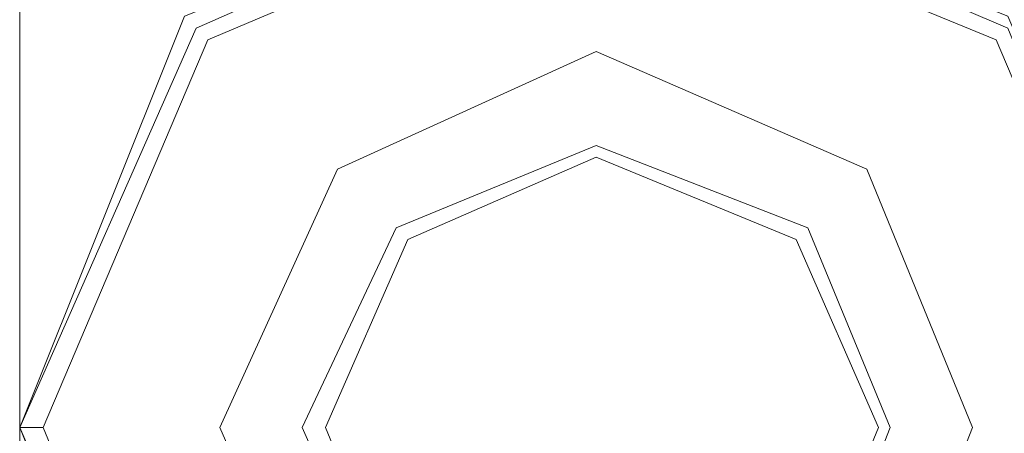
# Model space of a CAD drawing. Units: millimetres. Extents: x -9858 to 9797, y -8973 to 9426.
# Drawn here: x 8414 to 8505, y 2126 to 2165 of the extents above; entities that cross this region are included whole.
import ezdxf

# ---------------------------------------------------------------- set-up
doc = ezdxf.new("R2010")
doc.units = ezdxf.units.MM

# ---------------------------------------------------------------- blocks, each defined once
blk = doc.blocks.new('WMF0')
at = {"color": 7, "lineweight": 0}
for points in [[(12413.201, -8184.432), (12413.201, -4980.356)], [(12413.201, -4980.356), (12413.201, -8184.432)], [(12413.201, -8184.432), (12413.201, -4980.356)], [(12413.201, -4980.356), (12413.201, -8184.432)], [(12414.293, -7234.024), (12413.201, -7234.024)]]:
    blk.add_lwpolyline(points, dxfattribs=at)
at = {"color": 4, "lineweight": 0}
for points in [[(12467.276, -7234.024), (12459.083, -7214.907), (12439.965, -7207.26), (12420.848, -7214.907), (12413.201, -7234.024), (12420.848, -7253.142), (12439.965, -7261.335), (12459.083, -7253.142), (12467.276, -7234.024)], [(12413.201, -7234.024), (12420.848, -7214.907), (12439.965, -7207.26), (12459.083, -7214.907), (12467.276, -7234.024), (12459.083, -7253.142), (12439.965, -7261.335), (12420.848, -7253.142), (12413.201, -7234.024)], [(12457.444, -7234.024), (12452.528, -7222.008), (12439.965, -7216.545), (12427.949, -7222.008), (12422.487, -7234.024), (12427.949, -7246.587), (12439.965, -7251.503), (12452.528, -7246.587), (12457.444, -7234.024)]]:
    blk.add_lwpolyline(points, close=True, dxfattribs=at)
at = {"color": 7, "lineweight": 0}
for points in [[(12467.276, -7234.024), (12459.083, -7214.907), (12439.965, -7207.26), (12420.848, -7214.907), (12413.201, -7234.024), (12420.848, -7253.142), (12439.965, -7261.335), (12459.083, -7253.142), (12467.276, -7234.024)], [(12413.201, -7234.024), (12420.848, -7214.907), (12439.965, -7207.26), (12459.083, -7214.907), (12467.276, -7234.024), (12459.083, -7253.142), (12439.965, -7261.335), (12420.848, -7253.142), (12413.201, -7234.024)], [(12466.73, -7234.024), (12459.083, -7215.453), (12439.965, -7207.26), (12421.394, -7215.453), (12413.201, -7234.024), (12421.394, -7253.142), (12439.965, -7260.789), (12459.083, -7253.142), (12466.73, -7234.024)], [(12466.184, -7234.024), (12458.537, -7215.999), (12439.965, -7208.352), (12421.94, -7215.999), (12414.293, -7234.024), (12421.94, -7252.595), (12439.965, -7260.242), (12458.537, -7252.595), (12466.184, -7234.024)], [(12439.965, -7247.133), (12449.251, -7243.31), (12453.074, -7234.024), (12449.251, -7225.285), (12439.965, -7221.461), (12431.226, -7225.285), (12427.403, -7234.024), (12431.226, -7243.31), (12439.965, -7247.133)]]:
    blk.add_lwpolyline(points, close=True, dxfattribs=at)
at = {"color": 1, "lineweight": 0}
for points in [[(12453.621, -7234.024), (12449.797, -7224.739), (12439.965, -7220.915), (12430.68, -7224.739), (12426.31, -7234.024), (12430.68, -7243.856), (12439.965, -7247.68), (12449.797, -7243.856), (12453.621, -7234.024)], [(12439.965, -7221.461), (12431.226, -7225.285), (12427.403, -7234.024), (12431.226, -7243.31), (12439.965, -7247.133), (12449.251, -7243.31), (12453.074, -7234.024), (12449.251, -7225.285), (12439.965, -7221.461)]]:
    blk.add_lwpolyline(points, close=True, dxfattribs=at)

msp = doc.modelspace()

# ---------------------------------------------------------------- block references
at = {"xscale": 2, "yscale": 2, "zscale": 2}
msp.add_blockref('WMF0', (-16412.561, 16594.798), dxfattribs=at)

doc.saveas('drawing.dxf')
